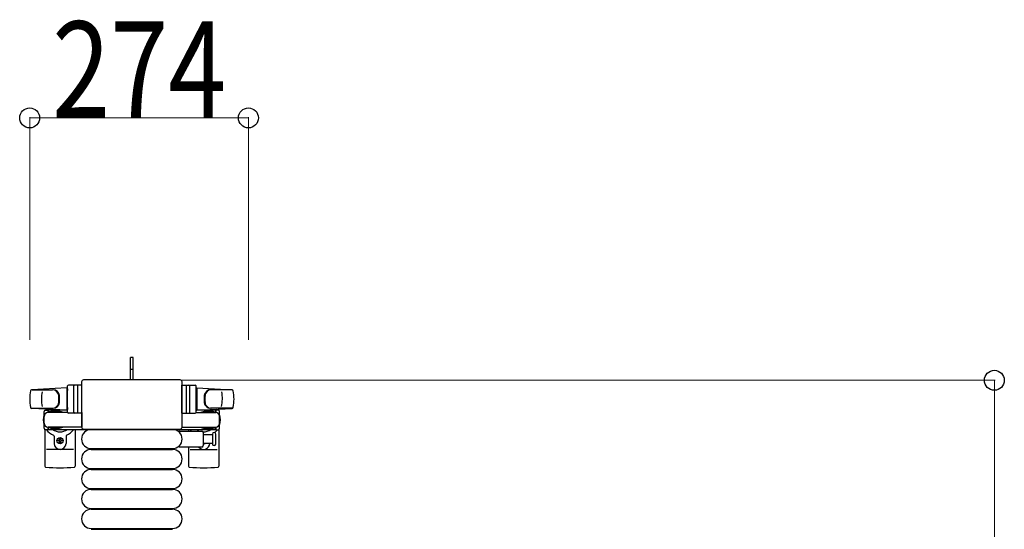
# Model space of a CAD drawing. Units: millimetres. Extents: x 0 to 33640, y 0 to 23760.
# Drawn here: x 11657 to 12891, y 7982 to 8620 of the extents above; entities that cross this region are included whole.
import ezdxf

# ---------------------------------------------------------------- set-up
doc = ezdxf.new("R2010")
doc.units = ezdxf.units.MM
doc.linetypes.add('YHIDDEN_1', pattern=[4, 3, -1])
for name, color, linetype, lineweight in [('YKK_13', 4, 'Continuous', 30), ('YKK_A1', 4, 'Continuous', 30), ('YKK_D', 6, 'Continuous', 13)]:
    doc.layers.add(name, color=color, linetype=linetype, lineweight=lineweight)
doc.styles.add('text-b', font='extslim2.shx', dxfattribs={"width": 0.8, "bigfont": 'extfont2.shx'})

msp = doc.modelspace()

# ---------------------------------------------------------------- linework, layer by layer
at = {"layer": 'YKK_13'}
for p, q in [((11799.1, 8197.5), (11796.1, 8197.5)), ((11796.1, 8182), (11796.1, 8197.5)), ((11799.1, 8182), (11799.1, 8197.5)), ((11796.1, 8169.5), (11796.1, 8182)), ((11799.1, 8169.5), (11799.1, 8182)), ((11734.6, 8167), (11734.6, 8110.5)), ((11734.6, 8167), (11734.6, 8167)), ((11858.1, 8169.5), (11737.1, 8169.5)), ((11737.1, 8169.5), (11737.1, 8169.5)), ((11858.1, 8169.5), (11858.1, 8169.5)), ((11860.6, 8110.5), (11860.6, 8167)), ((11860.6, 8167), (11860.6, 8167)), ((11716.1, 8159.5), (11672.1, 8157.1)), ((11672.5, 8157), (11698.2, 8157)), ((11716.1, 8159.5), (11716.1, 8131.5)), ((11717.1, 8158.5), (11716.1, 8158.5)), ((11716.1, 8158.5), (11716.1, 8132.5)), ((11717.1, 8129), (11717.1, 8162)), ((11717.1, 8158.5), (11717.1, 8156.1)), ((11735.1, 8163), (11718.1, 8163)), ((11725.1, 8129), (11725.1, 8162)), ((11729.6, 8162.1), (11729.6, 8128.9)), ((11735.1, 8128), (11735.1, 8163)), ((11860.1, 8128), (11860.1, 8163)), ((11860.1, 8163), (11877.1, 8163)), ((11865.6, 8162.1), (11865.6, 8128.9)), ((11870.1, 8129), (11870.1, 8162)), ((11878.1, 8129), (11878.1, 8162)), ((11878.1, 8158.5), (11878.1, 8156.1)), ((11878.1, 8158.5), (11879.1, 8158.5)), ((11879.1, 8159.5), (11879.1, 8131.5)), ((11879.1, 8159.5), (11923.1, 8157.1)), ((11879.1, 8158.5), (11879.1, 8132.5)), ((11922.7, 8157), (11897, 8157)), ((11671.7, 8134), (11698.9, 8134)), ((11716.1, 8131.5), (11672.1, 8133.9)), ((11687.6, 8109.2), (11687.6, 8129.8)), ((11689.6, 8131.8), (11692.4, 8131.8)), ((11692.4, 8131.8), (11692.4, 8128.5)), ((11709.4, 8129.5), (11692.4, 8129.5)), ((11695.9, 8130.3), (11695.9, 8129.5)), ((11706.4, 8130.3), (11695.9, 8130.3)), ((11712.4, 8128.7), (11706.4, 8130.3)), ((11717.1, 8132.5), (11716.1, 8132.5)), ((11717.1, 8134.9), (11717.1, 8132.5)), ((11878.1, 8134.9), (11878.1, 8132.5)), ((11878.1, 8132.5), (11879.1, 8132.5)), ((11879.1, 8131.5), (11923.1, 8133.9)), ((11882.8, 8128.7), (11888.8, 8130.3)), ((11885.8, 8129.5), (11902.8, 8129.5)), ((11888.8, 8130.3), (11899.3, 8130.3)), ((11923.5, 8134), (11896.3, 8134)), ((11899.3, 8130.3), (11899.3, 8129.5)), ((11905.6, 8131.8), (11902.8, 8131.8)), ((11902.8, 8131.8), (11902.8, 8128.5)), ((11907.6, 8109.2), (11907.6, 8129.8)), ((11717.2, 8128.5), (11692.6, 8128.5)), ((11712.4, 8128.7), (11712.4, 8128.5)), ((11735.1, 8128), (11718.1, 8128)), ((11735.1, 8128.5), (11735.1, 8110.5)), ((11860.1, 8128.5), (11860.1, 8110.5)), ((11860.1, 8128), (11877.1, 8128)), ((11877.9, 8128.5), (11902.6, 8128.5)), ((11882.8, 8128.7), (11882.8, 8128.5)), ((11688.6, 8107.5), (11688.6, 8061.4)), ((11692.4, 8107.2), (11689.6, 8107.2)), ((11692.4, 8110.5), (11692.4, 8107.2)), ((11709.4, 8109.5), (11692.4, 8109.5)), ((11735.1, 8110.5), (11692.6, 8110.5)), ((11695.9, 8108.7), (11695.9, 8109.5)), ((11706.4, 8108.7), (11695.9, 8108.7)), ((11712.4, 8110.3), (11706.4, 8108.7)), ((11712.4, 8110.3), (11712.4, 8110.5)), ((11726.6, 8107.5), (11726.6, 8061.4)), ((11734.6, 8110.5), (11734.6, 8110.5)), ((11737.1, 8108), (11858.1, 8108)), ((11737.1, 8108), (11737.1, 8108)), ((11746.6, 8107.5), (11848.6, 8107.5)), ((11857.3, 8105.5), (11885.1, 8105.5)), ((11858.1, 8108), (11858.1, 8108)), ((11860.1, 8110.5), (11902.6, 8110.5)), ((11860.6, 8110.5), (11860.6, 8110.5)), ((11868.6, 8107.5), (11868.6, 8105.5)), ((11882.8, 8110.3), (11882.8, 8110.5)), ((11882.8, 8110.3), (11888.8, 8108.7)), ((11885.8, 8109.5), (11902.8, 8109.5)), ((11888.8, 8108.7), (11899.3, 8108.7)), ((11899.3, 8108.7), (11899.3, 8109.5)), ((11902.8, 8110.5), (11902.8, 8107.2)), ((11902.8, 8107.2), (11905.6, 8107.2)), ((11906.6, 8107.5), (11906.6, 8061.4)), ((11700.1, 8099.2), (11700.1, 8090)), ((11705.4, 8093.1), (11705.4, 8093.9)), ((11705.4, 8093.9), (11706.3, 8093.9)), ((11706.3, 8093.1), (11705.4, 8093.1)), ((11707.1, 8095.7), (11708, 8095.7)), ((11707.1, 8094.8), (11707.1, 8095.7)), ((11707.1, 8091.3), (11707.1, 8092.2)), ((11708, 8095.7), (11708, 8094.8)), ((11708, 8092.2), (11708, 8091.3)), ((11708.9, 8093.9), (11709.8, 8093.9)), ((11709.8, 8093.1), (11708.9, 8093.1)), ((11709.8, 8093.9), (11709.8, 8093.1)), ((11715.1, 8099.2), (11715.1, 8090)), ((11887.1, 8103.5), (11887.1, 8087.5)), ((11887.1, 8101), (11898.6, 8101)), ((11898.6, 8101.7), (11898.6, 8089.2)), ((11902.6, 8095.5), (11902.6, 8101.7)), ((11902.6, 8089.2), (11902.6, 8095.5)), ((11724.6, 8082.5), (11690.6, 8082.5)), ((11708, 8091.3), (11707.1, 8091.3)), ((11746.6, 8083.5), (11848.6, 8083.5)), ((11746.6, 8082.5), (11848.6, 8082.5)), ((11885.1, 8085.5), (11857.3, 8085.5)), ((11868.6, 8085.5), (11868.6, 8061.4)), ((11870.6, 8082.5), (11904.6, 8082.5)), ((11898.6, 8090), (11887.1, 8090)), ((11746.6, 8058.5), (11848.6, 8058.5)), ((11746.6, 8057.5), (11848.6, 8057.5)), ((11746.6, 8033.5), (11848.6, 8033.5)), ((11746.6, 8032.5), (11848.6, 8032.5)), ((11746.6, 8008.5), (11848.6, 8008.5)), ((11746.6, 8007.5), (11848.6, 8007.5)), ((11746.6, 7983.5), (11848.6, 7983.5)), ((11746.6, 7982.5), (11848.6, 7982.5))]:
    msp.add_line(p, q, dxfattribs=at)
at = {"layer": 'YKK_13', "linetype": 'YHIDDEN_1'}
msp.add_line((11799.1, 8182.6), (11796.1, 8182.6), dxfattribs=at)
at = {"layer": 'YKK_13'}
msp.add_circle((11707.6, 8093.5), 4, dxfattribs=at)
for centre, radius, start, end in [((11719.6, 8145.5), 50, 168.0536, 191.9464), ((11719.6, 8145.5), 50, 168.0536, 191.9774), ((11672.1, 8155.6), 1.5, 93.1686, 168.0226), ((11734.2, 8145.5), 50, 169.4505, 190.8767), ((11698, 8149), 8, 6.2793, 90), ((11698.9, 8149), 8, 6.2793, 90), ((11718.1, 8162), 1, 90, 180), ((11726.1, 8162), 1, 90, 180), ((11869.1, 8162), 1, 0, 90), ((11877.1, 8162), 1, 0, 90), ((11896.3, 8149), 8, 90, 173.7207), ((11897.1, 8149), 8, 90, 173.7207), ((11861, 8145.5), 50, 349.1233, 10.5495), ((11923, 8155.6), 1.5, 11.9774, 86.8314), ((11875.6, 8145.5), 50, 348.0536, 11.9464), ((11875.6, 8145.5), 50, 348.0226, 11.9464), ((11698, 8142), 8, 270, 353.7207), ((11698.9, 8142), 8, 270, 353.7207), ((11666.2, 8145.5), 40, 353.7207, 6.2793), ((11667.1, 8145.5), 40, 353.7207, 6.2793), ((11928.1, 8145.5), 40, 173.7207, 186.2793), ((11896.3, 8142), 8, 186.2793, 270), ((11929, 8145.5), 40, 173.7207, 186.2793), ((11897.1, 8142), 8, 186.2793, 270), ((11672.1, 8135.4), 1.5, 191.9774, 266.8314), ((11689.6, 8129.8), 2, 90, 180), ((11707.6, 8119.5), 21, 140.4663, 144.1465), ((11707.6, 8119.5), 15, 120.7225, 126.8699), ((11718.1, 8129), 1, 180, 270), ((11726.1, 8129), 1, 180, 270), ((11869.1, 8129), 1, 270, 0), ((11877.1, 8129), 1, 270, 0), ((11887.6, 8119.5), 15, 53.1301, 59.2775), ((11887.6, 8119.5), 21, 35.8535, 39.5337), ((11905.6, 8129.8), 2, 0, 90), ((11923, 8135.4), 1.5, 273.1686, 348.0226), ((11707.6, 8119.5), 21, 162.2472, 197.7528), ((11692.6, 8123.5), 5, 90, 180), ((11902.6, 8123.5), 5, 0, 90), ((11887.6, 8119.5), 21, 342.2472, 17.7528), ((11692.6, 8115.5), 5, 180, 270), ((11689.6, 8109.2), 2, 180, 270), ((11707.6, 8119.5), 21, 215.8535, 247.2716), ((11707.6, 8119.5), 15, 233.1301, 306.8699), ((11707.6, 8119.5), 21, 292.7284, 325.1501), ((11746.6, 8095.5), 12, 90, 270), ((11848.6, 8095.5), 12, 270, 90), ((11857.3, 8104.5), 1, 90, 168.0605), ((11887.6, 8119.5), 21, 214.8499, 221.8103), ((11887.6, 8119.5), 15, 233.1301, 248.9606), ((11885.1, 8103.5), 2, 0, 90), ((11887.6, 8119.5), 15, 267.02, 306.8699), ((11887.6, 8119.5), 21, 310.8348, 324.1465), ((11902.6, 8115.5), 5, 270, 0), ((11905.6, 8109.2), 2, 270, 0), ((11699.1, 8099.2), 1, 0, 67.2716), ((11706.3, 8094.8), 0.88, 270, 0), ((11706.3, 8092.2), 0.88, 0, 90), ((11708.9, 8094.8), 0.88, 180, 270), ((11708.9, 8092.2), 0.88, 90, 180), ((11716.1, 8099.2), 1, 112.7284, 180), ((11887.6, 8119.5), 21, 298.2425, 301.5882), ((11900.6, 8101.7), 2, 90, 180), ((11900.6, 8101.7), 2, 0, 90), ((11707.6, 8090), 7.5, 180, 0), ((11746.6, 8070.5), 12, 90, 270), ((11848.6, 8070.5), 12, 270, 90), ((11857.3, 8086.5), 1, 191.9395, 270), ((11887.6, 8090), 7.5, 216.8699, 0), ((11885.1, 8087.5), 2, 270, 0), ((11887.6, 8093.5), 4, 262.8196, 298.9549), ((11900.6, 8089.2), 2, 180, 270), ((11900.6, 8089.2), 2, 270, 0), ((11689.6, 8061.4), 1, 180, 264.2608), ((11707.6, 8240.5), 181, 264.2608, 275.7392), ((11725.6, 8061.4), 1, 275.7392, 0), ((11746.6, 8045.5), 12, 90, 270), ((11848.6, 8045.5), 12, 270, 90), ((11869.6, 8061.4), 1, 180, 264.2608), ((11887.6, 8240.5), 181, 264.2608, 275.7392), ((11905.6, 8061.4), 1, 275.7392, 0), ((11746.6, 8020.5), 12, 90, 270), ((11848.6, 8020.5), 12, 270, 90), ((11746.6, 7995.5), 12, 90, 270), ((11848.6, 7995.5), 12, 270, 90)]:
    msp.add_arc(centre, radius, start, end, dxfattribs=at)
for centre, major_axis, start_param, end_param in [((11737.1, 8167), (-1.77, 1.77), 5.499651, 7.06672), ((11858.1, 8167), (-1.77, -1.77), 2.358058, 3.925127), ((11737.1, 8110.5), (-1.77, -1.77), 5.499651, 7.06672), ((11858.1, 8110.5), (-1.77, 1.77), 2.358058, 3.925127)]:
    msp.add_ellipse(centre, major_axis=major_axis, ratio=0.997169, start_param=start_param, end_param=end_param, dxfattribs=at)
at = {"layer": 'YKK_A1', "ltscale": 0.5}
for p, q in [((11717.1, 8131.5), (11692.6, 8131.5)), ((11692.6, 8131.5), (11692.6, 8128.5)), ((11902.6, 8131.5), (11878.1, 8131.5)), ((11902.6, 8129.5), (11902.6, 8131.5)), ((11692.6, 8110.5), (11692.6, 8107.5)), ((11692.6, 8107.5), (11902.6, 8107.5)), ((11902.6, 8107.5), (11902.6, 8109.5))]:
    msp.add_line(p, q, dxfattribs=at)
at = {"layer": 'YKK_D'}
for p, q in [((11669.6, 8219.6, 0), (11669.6, 8498.5, 0)), ((11669.6, 8497.5, 0), (11943.6, 8497.5, 0)), ((11943.6, 8219.6, 0), (11943.6, 8498.5, 0)), ((11859.1, 8169), (12879.1, 8169)), ((12878.1, 8169), (12878.1, 7499.5))]:
    msp.add_line(p, q, dxfattribs=at)
at = {"layer": 'YKK_D', "linetype": 'ByBlock', "lineweight": -2}
for centre in [(11669.6, 8497.5, 0), (11943.6, 8497.5, 0), (12878.1, 8169)]:
    msp.add_circle(centre, 12.5, dxfattribs=at)

# ---------------------------------------------------------------- texts
at = {"layer": 'YKK_D', "style": 'text-b', "width": 0.8}
msp.add_text('274', height=120, dxfattribs=at).set_placement((11697.8, 8498.3, 0))

doc.saveas('drawing.dxf')
